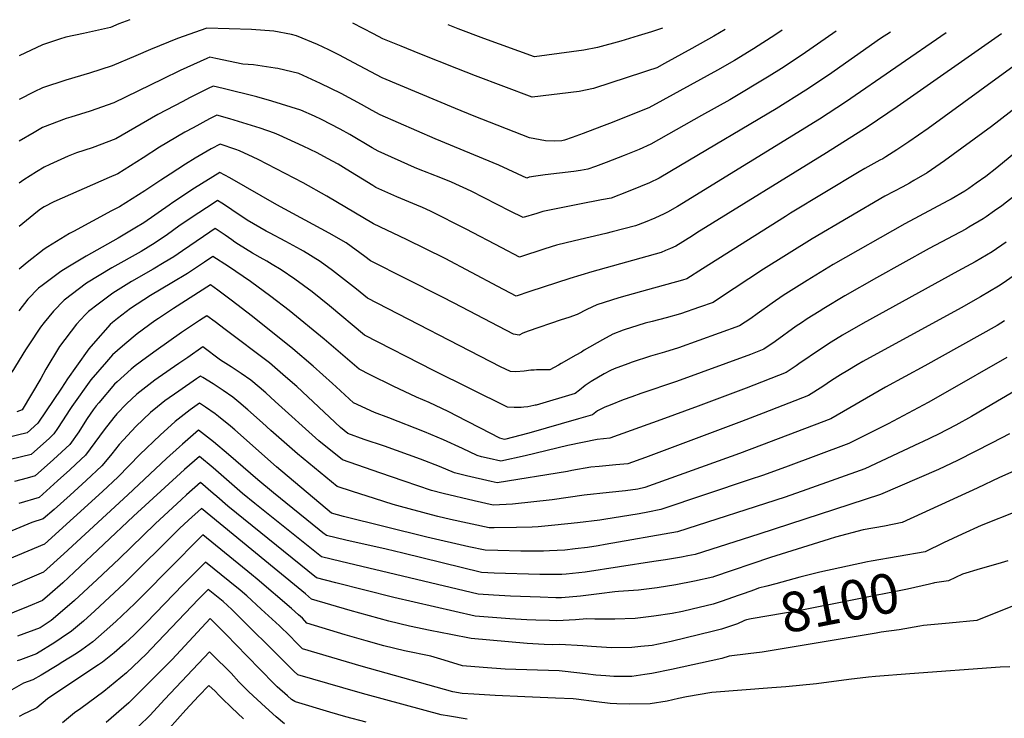
# Model space of a CAD drawing. Units: inches. Extents: x 2546155 to 2551537, y 1551015 to 1556414.
# Drawn here: x 2547800 to 2548515, y 1555881 to 1556389 of the extents above; entities that cross this region are included whole.
import ezdxf
from ezdxf.enums import TextEntityAlignment as Align

# ---------------------------------------------------------------- set-up
doc = ezdxf.new("R2010")
doc.units = ezdxf.units.IN
doc.header["$MEASUREMENT"] = 0
doc.layers.add('tile_2465_22_contour_10ft', color=220, linetype='Continuous')
doc.styles.add('Arial', font='arial.ttf')

msp = doc.modelspace()

# ---------------------------------------------------------------- linework, layer by layer
at = {"layer": 'tile_2465_22_contour_10ft'}
for points, elevation in [([(2547880.42, 1556388.5), (2547872.53, 1556385.41), (2547866.47, 1556382.93), (2547846.91, 1556378.51), (2547833.85, 1556375.79), (2547829.44, 1556374.46), (2547817.03, 1556370.23), (2547800, 1556362.18)], 8280), ([(2548312.51, 1556381.5), (2548304.3, 1556376.65), (2548288.42, 1556367.66), (2548268.62, 1556356.77), (2548262.89, 1556353.65), (2548256.05, 1556351.34), (2548253.26, 1556350.41), (2548216.92, 1556338.53), (2548206.61, 1556336.46), (2548172.37, 1556332.15), (2548131.32, 1556347.78), (2548117.72, 1556353.05), (2548090.95, 1556363.78), (2548077.45, 1556369.22), (2548063.95, 1556374.68), (2548057.18, 1556378.13), (2548042.17, 1556385.88)], 8280), ([(2548267.05, 1556382.24), (2548258.99, 1556379.68), (2548249.42, 1556376.75), (2548236.7, 1556373.01), (2548219.95, 1556368.37), (2548210.05, 1556366.48), (2548174.22, 1556361.51), (2548137.42, 1556374.96), (2548118.71, 1556381.94), (2548111.39, 1556384.76)], 8290), ([(2548353.93, 1556380.83), (2548349.29, 1556377.66), (2548333.2, 1556367.25), (2548319.27, 1556358.87), (2548306.99, 1556351.78), (2548287.23, 1556340.85), (2548267.33, 1556330.06), (2548257.19, 1556324.58), (2548228.48, 1556313.06), (2548222.89, 1556310.84), (2548209.45, 1556305.75), (2548201.61, 1556302.93), (2548195.95, 1556300.97), (2548194.08, 1556300.64), (2548189.01, 1556300.33), (2548182.23, 1556300.62), (2548170.51, 1556302.79), (2548130.32, 1556318.54), (2548116.73, 1556323.96), (2548063.56, 1556346.27), (2548047.1, 1556354.91), (2548032.13, 1556363.01), (2548024.78, 1556366.7), (2548016.72, 1556370.57), (2548001.39, 1556376.84), (2547997.68, 1556377.63), (2547984.98, 1556380.18), (2547968.7, 1556381.26), (2547936.2, 1556382.38), (2547915.11, 1556374.78), (2547895.42, 1556366.75), (2547884.72, 1556362.14), (2547867.57, 1556354.96), (2547851.1, 1556349.59), (2547834.06, 1556344.6), (2547817.03, 1556339.01), (2547810.96, 1556336.07), (2547800, 1556330.64)], 8270), ([(2548393.09, 1556380.2), (2548368.39, 1556363.02), (2548353.45, 1556353.04), (2548344.57, 1556347.46), (2548315.85, 1556330.4), (2548295.34, 1556318.88), (2548258.48, 1556298.24), (2548250.05, 1556294.36), (2548239.17, 1556289.83), (2548226.1, 1556284.79), (2548218.46, 1556281.96), (2548212.86, 1556279.95), (2548207.58, 1556279.01), (2548202.82, 1556278.18), (2548181.78, 1556275.83), (2548175.18, 1556274.93), (2548170.33, 1556274.05), (2548168.55, 1556273.52), (2548148.25, 1556282.76), (2548102.13, 1556302.06), (2548062.22, 1556319.4), (2548056.21, 1556322.62), (2548048.5, 1556326.93), (2548033.83, 1556334.82), (2548018.88, 1556342.28), (2548003.04, 1556349.48), (2547987.88, 1556353.05), (2547985.91, 1556353.4), (2547970.25, 1556355.61), (2547962.4, 1556356.17), (2547942.86, 1556360.36), (2547938.61, 1556361.22), (2547936.36, 1556360.33), (2547916.98, 1556351.65), (2547904.04, 1556345.2), (2547868.82, 1556328.17), (2547851.57, 1556322.07), (2547837.6, 1556317.79), (2547834.27, 1556316.72), (2547817.12, 1556310.18), (2547810.92, 1556306.59), (2547800, 1556300.25)], 8260), ([(2548432.65, 1556379.56), (2548425.29, 1556374.76), (2548387.58, 1556348.17), (2548371.07, 1556337.29), (2548349.53, 1556323.87), (2548280.07, 1556282.55), (2548264.55, 1556273.47), (2548257.63, 1556270.09), (2548251.03, 1556267.35), (2548242.02, 1556263.74), (2548229.77, 1556258.94), (2548222.68, 1556257.6), (2548206.89, 1556254.62), (2548192.18, 1556251.7), (2548180.28, 1556249.23), (2548175.74, 1556247.82), (2548165.91, 1556244.82), (2548156.58, 1556249.5), (2548128.07, 1556263.93), (2548113.82, 1556270.56), (2548106.09, 1556273.78), (2548098.62, 1556276.62), (2548096.27, 1556277.54), (2548091.19, 1556279.5), (2548087.16, 1556281.27), (2548060.57, 1556293.03), (2548056.33, 1556295.52), (2548040.07, 1556305.26), (2548033.19, 1556309.1), (2548019.43, 1556316.12), (2548014.37, 1556318.45), (2548004.64, 1556322.88), (2547983.52, 1556329.45), (2547972.5, 1556332.4), (2547948.12, 1556338.53), (2547941.03, 1556340.19), (2547937.3, 1556338.48), (2547923.8, 1556331.7), (2547918.85, 1556329.21), (2547900.82, 1556319.66), (2547888.66, 1556312.53), (2547870.26, 1556302.04), (2547853.03, 1556295.44), (2547841.59, 1556291.82), (2547835.77, 1556289.5), (2547822.24, 1556283.35), (2547818.35, 1556281.51), (2547812.69, 1556278.03), (2547803.6, 1556272.35), (2547800, 1556269.76)], 8250), ([(2548472.9, 1556378.91), (2548400, 1556328.66), (2548380.95, 1556316.34), (2548277.84, 1556252.98), (2548270.6, 1556248.75), (2548268.37, 1556247.63), (2548261.6, 1556244.48), (2548254.55, 1556241.61), (2548247.49, 1556238.77), (2548230.56, 1556234.37), (2548225.97, 1556233.19), (2548203.16, 1556228.05), (2548190.07, 1556224.81), (2548181.62, 1556222.13), (2548163.27, 1556216.11), (2548150.36, 1556222.88), (2548124.6, 1556236.49), (2548098.71, 1556249.4), (2548092.82, 1556252.18), (2548088.86, 1556253.88), (2548074.23, 1556259.92), (2548058.91, 1556266.67), (2548056.72, 1556268.03), (2548037.38, 1556280.05), (2548031.58, 1556283.53), (2548023.91, 1556287.81), (2548016.31, 1556291.9), (2548006.32, 1556296.64), (2547988.84, 1556304.59), (2547985.31, 1556306.15), (2547975.12, 1556309.66), (2547959.26, 1556314.61), (2547952.96, 1556316.51), (2547943.45, 1556319.16), (2547938.35, 1556316.58), (2547926.28, 1556310.1), (2547920.46, 1556306.93), (2547901.86, 1556295.87), (2547890, 1556288.1), (2547871.66, 1556276.65), (2547865.3, 1556274.02), (2547825.16, 1556256.17), (2547818.35, 1556252.66), (2547815.58, 1556250.86), (2547813.38, 1556249.12), (2547800, 1556238.28)], 8240), ([(2548513.17, 1556378.25), (2548437.4, 1556325.25), (2548416.38, 1556311.06), (2548386.03, 1556291.79), (2548292.05, 1556233.64), (2548288.83, 1556231.66), (2548276.62, 1556224.18), (2548272.88, 1556222.46), (2548269.3, 1556220.82), (2548266, 1556219.42), (2548215.88, 1556205.53), (2548199.74, 1556200.7), (2548170.67, 1556191.08), (2548160.88, 1556187.87), (2548147.48, 1556194.82), (2548109.32, 1556215.11), (2548081.25, 1556228.92), (2548057.28, 1556240.3), (2548057.26, 1556240.31), (2548023.48, 1556260.49), (2548006.32, 1556270), (2547973.46, 1556287.09), (2547969.87, 1556288.8), (2547960.1, 1556293.18), (2547957.38, 1556294.33), (2547945.87, 1556298.12), (2547939.42, 1556294.65), (2547927.95, 1556287.98), (2547920.72, 1556283.65), (2547909.61, 1556276.46), (2547902.9, 1556272.08), (2547891.31, 1556264.34), (2547872.99, 1556252.61), (2547867.11, 1556249.68), (2547839.65, 1556234.8), (2547836.7, 1556233.18), (2547820.92, 1556223.6), (2547818.35, 1556221.99), (2547805.9, 1556212.14), (2547800, 1556207.34)], 8230), ([(2548547.18, 1556373.1), (2548497.49, 1556336.78), (2548459.91, 1556309.58), (2548445.95, 1556299.75), (2548437.15, 1556293.93), (2548429.2, 1556288.88), (2548426.89, 1556287.56), (2548424.72, 1556286.42), (2548414, 1556280.53), (2548409.72, 1556277.95), (2548360.05, 1556247.94), (2548356.3, 1556245.64), (2548296.17, 1556207.6), (2548284.6, 1556200.39), (2548281.64, 1556199.34), (2548256.28, 1556192.37), (2548251.7, 1556191.12), (2548235.32, 1556186.5), (2548219.41, 1556181.43), (2548212.2, 1556178.06), (2548205.11, 1556174.38), (2548199.15, 1556172.38), (2548193.52, 1556170.67), (2548169.44, 1556162.44), (2548165.68, 1556160.83), (2548162.92, 1556159.47), (2548158.8, 1556160.19), (2548115.84, 1556182.72), (2548106.94, 1556187.4), (2548055.09, 1556213.32), (2548051.03, 1556216.47), (2548037.47, 1556226.4), (2548025.1, 1556233.6), (2547987.08, 1556254.18), (2547953.05, 1556273.63), (2547945.79, 1556277.52), (2547927.43, 1556266.18), (2547911.73, 1556255.74), (2547908.98, 1556253.84), (2547890.51, 1556241.12), (2547884.11, 1556237.14), (2547871.93, 1556229.93), (2547848.82, 1556216.89), (2547835.36, 1556208.82), (2547830.37, 1556205.71), (2547816.81, 1556195.54), (2547814.18, 1556193.49), (2547806.49, 1556185.48), (2547799.75, 1556177.04)], 8220), ([(2548556.3, 1556349.87), (2548505.79, 1556310.93), (2548471.64, 1556286.06), (2548459.13, 1556277.42), (2548449.45, 1556271.65), (2548446.35, 1556269.81), (2548441.53, 1556267.16), (2548428.45, 1556260.4), (2548375.61, 1556229.29), (2548340.41, 1556207.33), (2548308.37, 1556186.28), (2548303.74, 1556183.27), (2548293.84, 1556179.73), (2548280.21, 1556174.87), (2548269.84, 1556172.1), (2548259.48, 1556169.44), (2548254.49, 1556168.11), (2548249.1, 1556166.5), (2548239.15, 1556163.38), (2548238.46, 1556163.16), (2548231.11, 1556160.08), (2548223.45, 1556156.05), (2548210.27, 1556148.62), (2548208.22, 1556147.22), (2548204.13, 1556144.82), (2548193.44, 1556138.79), (2548191.59, 1556137.77), (2548185.19, 1556134.28), (2548183.1, 1556134.32), (2548177.61, 1556134.3), (2548175.7, 1556134.23), (2548173.82, 1556134.14), (2548171.47, 1556133.93), (2548166.53, 1556133.42), (2548160.67, 1556132.9), (2548156.72, 1556132.95), (2548149.56, 1556136.54), (2548052.92, 1556186.34), (2548045.05, 1556192.8), (2548031.98, 1556203.08), (2548027.52, 1556206.37), (2548018.47, 1556213.04), (2548006.36, 1556220.42), (2548004.35, 1556221.53), (2547993.66, 1556227.39), (2547981.77, 1556233.63), (2547979.34, 1556234.94), (2547970.08, 1556240.3), (2547965.66, 1556242.93), (2547954.47, 1556250.46), (2547951.3, 1556252.64), (2547947.29, 1556255.2), (2547944.1, 1556257.18), (2547940.81, 1556255.1), (2547925.68, 1556245.21), (2547915.95, 1556238.51), (2547907.88, 1556232.56), (2547898.76, 1556226.43), (2547888.58, 1556220.27), (2547867.38, 1556208.3), (2547848.93, 1556197.12), (2547832.65, 1556184.94), (2547825.02, 1556176.91), (2547818.15, 1556168.53), (2547815.68, 1556165.18), (2547807.02, 1556152.34), (2547804.73, 1556148.85), (2547794.88, 1556132.61)], 8210), ([(2548549.71, 1556313.78), (2548509.75, 1556280.85), (2548501.64, 1556274.58), (2548494.84, 1556269.7), (2548489.4, 1556265.84), (2548486.54, 1556264.03), (2548476.59, 1556258.24), (2548474.18, 1556256.91), (2548442.87, 1556240.29), (2548391.02, 1556210.81), (2548372.03, 1556199.22), (2548354.63, 1556188.14), (2548346.73, 1556182.79), (2548335.89, 1556174.95), (2548331.1, 1556171.66), (2548322.88, 1556166.15), (2548278.79, 1556150.26), (2548268.4, 1556147.17), (2548258.24, 1556144.18), (2548245.03, 1556139.86), (2548241.86, 1556138.75), (2548231.99, 1556135.12), (2548229.29, 1556133.75), (2548224.67, 1556131.26), (2548215.23, 1556125.92), (2548211, 1556122.91), (2548206.85, 1556119.57), (2548203.75, 1556117.01), (2548175.47, 1556108.72), (2548174.72, 1556108.56), (2548173.75, 1556108.37), (2548169.31, 1556107.51), (2548166.45, 1556107.16), (2548164.37, 1556106.94), (2548159.48, 1556106.95), (2548154.6, 1556107.1), (2548100.76, 1556133.76), (2548050.76, 1556159.35), (2548025.46, 1556180.76), (2548012.77, 1556190.85), (2548000.16, 1556200.16), (2547990.15, 1556206.8), (2547983.77, 1556210.79), (2547979.94, 1556213.06), (2547974.96, 1556215.85), (2547969.57, 1556219.07), (2547959.34, 1556225.3), (2547956.75, 1556227), (2547954.38, 1556228.62), (2547949.58, 1556232.02), (2547944.57, 1556235.42), (2547942.4, 1556236.85), (2547938.54, 1556234.33), (2547923.95, 1556224.42), (2547918.64, 1556220.69), (2547912.46, 1556216.43), (2547905.38, 1556212.15), (2547897.26, 1556207.32), (2547881.64, 1556198.51), (2547868, 1556189.84), (2547857.37, 1556181.95), (2547850.47, 1556176.69), (2547848.08, 1556174.2), (2547841.71, 1556167.41), (2547829.42, 1556151.15), (2547819.43, 1556134.72), (2547815.74, 1556128.07), (2547802.25, 1556105.17), (2547798.32, 1556103.89)], 8200), ([(2548522.32, 1556260.3), (2548513.3, 1556253.35), (2548508.1, 1556249.61), (2548501.92, 1556245.25), (2548499.84, 1556243.94), (2548489.51, 1556237.75), (2548487.14, 1556236.44), (2548460.69, 1556222.26), (2548422.49, 1556201.17), (2548399.35, 1556188.06), (2548384.05, 1556178.8), (2548380.77, 1556176.75), (2548372.01, 1556171.26), (2548367.94, 1556168.5), (2548364.12, 1556165.9), (2548348.84, 1556154.81), (2548340.6, 1556149.18), (2548330.96, 1556145.44), (2548277.32, 1556125.73), (2548251.44, 1556116.99), (2548244.88, 1556114.71), (2548238.44, 1556112.42), (2548229.05, 1556108.74), (2548225.29, 1556107.25), (2548219.91, 1556104.51), (2548216.14, 1556101.66), (2548206.19, 1556098.64), (2548170.13, 1556088.28), (2548152.36, 1556083.74), (2548148.93, 1556084.55), (2548134.97, 1556091.83), (2548125.05, 1556097.12), (2548111.4, 1556103.99), (2548097.69, 1556110.47), (2548088.54, 1556114.33), (2548071.64, 1556122.49), (2548054.91, 1556130.72), (2548046.8, 1556134.71), (2548021.57, 1556156.59), (2547996.18, 1556177.29), (2547982.8, 1556187.53), (2547968.11, 1556198.44), (2547951.99, 1556209.19), (2547940.71, 1556216.51), (2547934.73, 1556212.48), (2547925.92, 1556206.6), (2547922.21, 1556204.3), (2547910.88, 1556197.36), (2547895.53, 1556188.37), (2547880.82, 1556178.89), (2547871.54, 1556171.58), (2547867.9, 1556168.62), (2547866.18, 1556167.14), (2547853.79, 1556153.26), (2547850.55, 1556149.47), (2547841.75, 1556137.05), (2547835.22, 1556127.73), (2547830.84, 1556121), (2547813.7, 1556095.53), (2547805.82, 1556088.56), (2547790.87, 1556084.85)], 8190), ([(2548516.42, 1556227.06), (2548506.41, 1556220.07), (2548493.97, 1556212.77), (2548481.49, 1556205.85), (2548412.57, 1556167.96), (2548397.79, 1556159.46), (2548389.42, 1556154.35), (2548381.77, 1556149.4), (2548365.97, 1556138.58), (2548364.03, 1556137.26), (2548356.85, 1556132.37), (2548327.68, 1556121.04), (2548292.9, 1556107.96), (2548265.88, 1556097.95), (2548228.87, 1556084.66), (2548219.71, 1556083.8), (2548198.29, 1556079.38), (2548167.42, 1556071.94), (2548149.74, 1556067.93), (2548141.33, 1556069.88), (2548135.69, 1556071.23), (2548132.53, 1556072.02), (2548121.93, 1556077.15), (2548108.19, 1556083.45), (2548094.39, 1556089.33), (2548068.46, 1556099.55), (2548057.98, 1556103.21), (2548042.73, 1556110.22), (2548030.23, 1556121.87), (2548027.5, 1556124.45), (2548013.54, 1556137.06), (2547998.8, 1556149.55), (2547969.58, 1556172.89), (2547953.96, 1556184.92), (2547944.2, 1556192.22), (2547938.98, 1556196.09), (2547912.13, 1556178.8), (2547901.13, 1556171.6), (2547898.46, 1556169.8), (2547885.76, 1556160.35), (2547882.79, 1556158.09), (2547875, 1556151.5), (2547867.81, 1556145.29), (2547863.39, 1556140.17), (2547852.21, 1556127.09), (2547838.21, 1556107.58), (2547836.87, 1556105.54), (2547831.65, 1556097.15), (2547828.01, 1556091.64), (2547825.35, 1556087.75), (2547822.13, 1556084.77), (2547808.76, 1556072.92), (2547793.83, 1556069.08)], 8180), ([(2548520.92, 1556201.8), (2548515.08, 1556197.8), (2548510.89, 1556194.96), (2548497.97, 1556187.22), (2548483.75, 1556179.22), (2548412.58, 1556140.36), (2548408.43, 1556137.95), (2548401.47, 1556133.8), (2548396.23, 1556130.65), (2548389.73, 1556126.43), (2548383.5, 1556122.29), (2548373.1, 1556115.56), (2548340.07, 1556102.78), (2548324.42, 1556096.79), (2548254.6, 1556070.55), (2548241.92, 1556066.11), (2548233.12, 1556065.35), (2548221.18, 1556064.18), (2548214.94, 1556063.53), (2548201.2, 1556061.09), (2548198.02, 1556060.48), (2548147.11, 1556052.12), (2548142.59, 1556053.1), (2548124.81, 1556057.26), (2548116.12, 1556059.49), (2548105.18, 1556064.15), (2548091.29, 1556069.49), (2548065.23, 1556078.85), (2548050.43, 1556083.76), (2548038.72, 1556088.1), (2548033.35, 1556092.45), (2548001.65, 1556122.1), (2547993.49, 1556129.26), (2547981.7, 1556139.3), (2547949.55, 1556163.55), (2547942.24, 1556169.03), (2547936.22, 1556173.5), (2547930.98, 1556170.08), (2547918, 1556161.36), (2547899.44, 1556148.42), (2547892.64, 1556143.34), (2547884.35, 1556137.13), (2547881.45, 1556134.69), (2547871.18, 1556125.61), (2547869.4, 1556123.94), (2547857.9, 1556110.42), (2547856, 1556108.11), (2547853.84, 1556105.29), (2547849.49, 1556098.85), (2547846.58, 1556094.31), (2547843.35, 1556089.34), (2547836.82, 1556080.08), (2547825.05, 1556069.22), (2547811.7, 1556057.28), (2547805.82, 1556055.63), (2547796.82, 1556053.19)], 8170), ([(2548515.38, 1556169.75), (2548510.02, 1556166.53), (2548457.58, 1556137.14), (2548428.99, 1556121.74), (2548389.36, 1556098.75), (2548338.91, 1556079.52), (2548322.98, 1556073.63), (2548254.3, 1556048.79), (2548249.18, 1556047.76), (2548240.09, 1556046.37), (2548228.39, 1556045.27), (2548210.16, 1556043.24), (2548186.94, 1556039.86), (2548158.17, 1556036.64), (2548144.24, 1556035.95), (2548130.27, 1556039.15), (2548107.97, 1556044.4), (2548099.39, 1556046.71), (2548079.49, 1556053.39), (2548061.84, 1556059.38), (2548034.79, 1556068.85), (2548017.63, 1556082.78), (2547985.88, 1556111.36), (2547979.1, 1556117.5), (2547974.22, 1556121.64), (2547968.27, 1556126.66), (2547961.2, 1556131.62), (2547954.04, 1556136.48), (2547946.31, 1556141.21), (2547933.47, 1556150.91), (2547922.52, 1556143.34), (2547916.08, 1556138.89), (2547900.93, 1556128.36), (2547898.68, 1556126.71), (2547887.6, 1556118.21), (2547885.62, 1556116.55), (2547877.89, 1556109.48), (2547871, 1556102.37), (2547868.73, 1556099.61), (2547861.78, 1556090.64), (2547855.11, 1556081.49), (2547848.35, 1556072.39), (2547841.3, 1556065.78), (2547836.94, 1556061.74), (2547827.99, 1556053.58), (2547814.64, 1556041.64), (2547799.82, 1556037.2)], 8160), ([(2548517.01, 1556143.16), (2548472.33, 1556117.51), (2548459.87, 1556110.61), (2548430.76, 1556095.19), (2548402.3, 1556080.78), (2548356.44, 1556063.7), (2548339.7, 1556057.65), (2548330.71, 1556054.59), (2548265.94, 1556032.81), (2548256.32, 1556030.95), (2548250.05, 1556029.78), (2548224.51, 1556025.51), (2548221.65, 1556025.06), (2548205.45, 1556023.23), (2548188.84, 1556021.46), (2548176.85, 1556020.3), (2548172.51, 1556020.15), (2548161.08, 1556019.79), (2548144.97, 1556019.58), (2548141.24, 1556019.61), (2548113.27, 1556025.73), (2548104.08, 1556027.79), (2548099.31, 1556028.93), (2548076.9, 1556035), (2548071.67, 1556036.6), (2548058.05, 1556040.86), (2548042.01, 1556045.99), (2548030.85, 1556049.59), (2548002.09, 1556073.23), (2547982.78, 1556090.25), (2547976.63, 1556095.82), (2547966.1, 1556105.27), (2547959.46, 1556110.82), (2547955.15, 1556114.32), (2547948.06, 1556119.24), (2547940.83, 1556124.04), (2547933.41, 1556128.66), (2547931.66, 1556129.69), (2547928.92, 1556127.85), (2547916.07, 1556118.89), (2547905.94, 1556111.66), (2547900.45, 1556107.36), (2547895.41, 1556103.22), (2547884.89, 1556093.03), (2547872.66, 1556080.05), (2547867.37, 1556073.3), (2547862.71, 1556067.68), (2547860.01, 1556064.6), (2547848.69, 1556053.89), (2547837.13, 1556043.35), (2547825.4, 1556032.92), (2547817.58, 1556026), (2547809.36, 1556023.39), (2547794.81, 1556017.38)], 8150), ([(2548524.3, 1556119.74), (2548502.04, 1556106.63), (2548491.46, 1556100.49), (2548479.92, 1556094.16), (2548467.36, 1556087.69), (2548455.66, 1556082.08), (2548453.62, 1556081.11), (2548413.84, 1556062.32), (2548371.79, 1556047.31), (2548356.14, 1556041.95), (2548278.03, 1556016.66), (2548225.38, 1556007.42), (2548220.39, 1556006.57), (2548212.61, 1556005.34), (2548203.59, 1556004.2), (2548196.1, 1556003.46), (2548184.92, 1556002.83), (2548180.63, 1556002.69), (2548164.29, 1556002.68), (2548147.57, 1556003), (2548138.25, 1556003.27), (2548126.58, 1556005.85), (2548095.96, 1556012.88), (2548035.51, 1556027.81), (2548026.91, 1556030.33), (2547986.96, 1556063.93), (2547956.52, 1556090.79), (2547953.49, 1556093.39), (2547944.76, 1556100.42), (2547942.36, 1556102.27), (2547935.27, 1556107.2), (2547930.91, 1556110.02), (2547924.14, 1556105.16), (2547913.32, 1556096.82), (2547902.34, 1556086.8), (2547887.79, 1556072.71), (2547871.99, 1556056.6), (2547860.54, 1556045.87), (2547818.48, 1556007.71), (2547786.83, 1555994.31)], 8140), ([(2548518.81, 1556087.91), (2548506.43, 1556081.2), (2548481.23, 1556068.4), (2548467.41, 1556061.92), (2548453.32, 1556055.82), (2548425.38, 1556043.86), (2548336.88, 1556014.97), (2548290.82, 1556000.22), (2548285.56, 1555999.23), (2548280.88, 1555998.38), (2548269.31, 1555996.42), (2548260.71, 1555995.08), (2548210.86, 1555987.36), (2548197.18, 1555985.85), (2548193.95, 1555985.67), (2548181.56, 1555985.61), (2548177.9, 1555985.6), (2548144.94, 1555986.72), (2548135.69, 1555987.23), (2548078.62, 1556001.08), (2548066.46, 1556004.11), (2548037.13, 1556010.54), (2548030.29, 1556012.27), (2548023.22, 1556014.06), (2548020.56, 1556016.01), (2548017.94, 1556018.04), (2547984.73, 1556045.02), (2547973.42, 1556054.39), (2547952.14, 1556072.9), (2547941.27, 1556081.95), (2547930.19, 1556090.36), (2547918.62, 1556080.38), (2547916.39, 1556078.41), (2547907.07, 1556069.95), (2547878.9, 1556043.45), (2547832.47, 1556000.66), (2547817.73, 1555987.26), (2547788.5, 1555974.85)], 8130), ([(2548528.09, 1556063.43), (2548511.58, 1556056.16), (2548495.56, 1556048.45), (2548440.95, 1556023.36), (2548428.09, 1556020.83), (2548412.82, 1556018.06), (2548392.58, 1556012.78), (2548388.12, 1556011.4), (2548345.51, 1555998.1), (2548304.07, 1555983.93), (2548303.61, 1555983.78), (2548290.19, 1555980.84), (2548276.65, 1555978.25), (2548263.17, 1555976.09), (2548249.74, 1555974.33), (2548235.01, 1555973.22), (2548232.49, 1555973.2), (2548221.13, 1555971.73), (2548207.42, 1555970.03), (2548193.81, 1555968.83), (2548189.63, 1555968.81), (2548178.29, 1555969.15), (2548156.64, 1555969.96), (2548144.28, 1555970.6), (2548133.36, 1555971.34), (2548033.51, 1555995.1), (2548019.6, 1555998.61), (2547971.08, 1556037.22), (2547962.17, 1556044.57), (2547942.96, 1556061.54), (2547941.02, 1556063.19), (2547930.91, 1556071.43), (2547920.1, 1556061.94), (2547917.12, 1556059.27), (2547883.18, 1556027.98), (2547840.12, 1555987.31), (2547831.69, 1555979.63), (2547822.42, 1555971.47), (2547816.97, 1555966.82), (2547806.68, 1555962.39), (2547774.75, 1555949.71)], 8120), ([(2548322.81, 1555970.68), (2548309.69, 1555966.03), (2548303.93, 1555964.23), (2548288.5, 1555960.49), (2548281.58, 1555958.82), (2548274.12, 1555957.39), (2548260.65, 1555955.35), (2548247.25, 1555953.8), (2548232.58, 1555953.24), (2548218, 1555953.34), (2548212.09, 1555953.58), (2548204, 1555952.8), (2548190.47, 1555952.02), (2548185.14, 1555952.2), (2548175, 1555952.57), (2548168.61, 1555952.82), (2548156.23, 1555953.49), (2548131.03, 1555955.45), (2548086.88, 1555965.54), (2548071.93, 1555969.01), (2548029.88, 1555979.62), (2548015.98, 1555983.16), (2547951.53, 1556035.28), (2547943.69, 1556042.25), (2547940.96, 1556044.59), (2547931.62, 1556052.5), (2547921.55, 1556043.52), (2547917.84, 1556040.16), (2547898.83, 1556022.43), (2547872.79, 1555997.15), (2547856.73, 1555981.94), (2547840.33, 1555966.89), (2547831.55, 1555959.26), (2547823.25, 1555952.2), (2547815.37, 1555947.06), (2547798.96, 1555940.86)], 8110), ([(2548326.46, 1555952.17), (2548326.15, 1555952.05), (2548321.4, 1555949.95), (2548309.89, 1555945.91), (2548304.13, 1555944.47), (2548273.27, 1555936.95), (2548259.56, 1555934.2), (2548251.44, 1555933.3), (2548244.68, 1555932.64), (2548230.05, 1555932.39), (2548215.56, 1555933.3), (2548209.26, 1555933.93), (2548192.58, 1555934.82), (2548187.01, 1555934.58), (2548181.19, 1555934.82), (2548168.75, 1555935.56), (2548128.25, 1555939.11), (2548113.46, 1555942.04), (2548098.41, 1555945.03), (2548083.41, 1555948.24), (2548068.47, 1555951.74), (2548054.35, 1555955.56), (2548040.27, 1555959.52), (2548012.36, 1555967.71), (2548007.93, 1555971.72), (2547985.22, 1555990.37), (2547932.34, 1556033.57), (2547922.98, 1556025.11), (2547916.58, 1556019.01), (2547876.4, 1555979.09), (2547855.11, 1555959.32), (2547846.67, 1555951.87), (2547838.18, 1555944.55), (2547830.5, 1555939.34), (2547825.98, 1555936.32), (2547812.73, 1555928.12), (2547801.05, 1555923.82), (2547798.57, 1555922.94)], 8100), ([(2548525.18, 1556031.91), (2548498.29, 1556021.36), (2548484.5, 1556014.92), (2548471.14, 1556008.58), (2548457.77, 1556002.23), (2548418.57, 1555995.4), (2548415.97, 1555994.87), (2548381.29, 1555987.36), (2548366.79, 1555983.65), (2548349.26, 1555979)], 8110), ([(2548523.63, 1555963.62), (2548495.23, 1555952.27), (2548475.13, 1555950.35), (2548456.49, 1555948.73), (2548453.85, 1555948.24), (2548438.88, 1555945.47), (2548425.73, 1555943.83), (2548422.26, 1555943.2), (2548342.29, 1555929.68), (2548339.51, 1555929.32), (2548329.32, 1555928.07), (2548315.52, 1555926.46), (2548310.1, 1555924.65), (2548273.48, 1555916.64), (2548259.37, 1555913.77), (2548254.18, 1555913.02), (2548244.9, 1555911.7), (2548241.23, 1555911.59), (2548231.78, 1555911.63), (2548225.98, 1555912.01), (2548218.72, 1555912.65), (2548211.18, 1555913.68), (2548196.4, 1555915.36), (2548192.1, 1555915.66), (2548152.97, 1555917.05), (2548136.77, 1555918.15), (2548121.9, 1555919.35), (2548108.63, 1555923.49), (2548098.82, 1555926.34), (2548079.81, 1555930.3), (2548064.88, 1555933.87), (2548051.94, 1555937.44), (2548036.73, 1555941.9), (2548008.94, 1555950.35), (2548005.66, 1555953.96), (2548002.83, 1555956.52), (2547997.76, 1555961.03), (2547972.95, 1555982.33), (2547968.8, 1555985.7), (2547933.35, 1556014.43), (2547907.94, 1555988.87), (2547892.01, 1555972.52), (2547884.08, 1555964.67), (2547870.22, 1555951.58), (2547861.81, 1555944.04), (2547853.47, 1555936.72), (2547845.56, 1555931.03), (2547841.64, 1555928.3), (2547831.91, 1555922.2), (2547827.75, 1555919.59), (2547815.96, 1555912.5), (2547810.09, 1555909.19), (2547803.21, 1555906.73), (2547784.38, 1555896.22)], 8090), ([(2548519.08, 1555918.62), (2548512.05, 1555918.39), (2548446.64, 1555913.57), (2548421.67, 1555911.61), (2548416.7, 1555911.06), (2548402.36, 1555909.36), (2548378.75, 1555906.42), (2548356.47, 1555904.06), (2548346.31, 1555903.41), (2548302.78, 1555900), (2548284.44, 1555896.97), (2548278.75, 1555895.66), (2548270.53, 1555893.75), (2548258.22, 1555891.89), (2548243.45, 1555891.55), (2548233.91, 1555891.78), (2548229.05, 1555892.1), (2548219.04, 1555893.26), (2548204.37, 1555895.25), (2548202.23, 1555895.5), (2548189.41, 1555896), (2548167.13, 1555896.75), (2548145.54, 1555897.87), (2548130.12, 1555898.81), (2548121.53, 1555899.39), (2548114.98, 1555900.43), (2548048.29, 1555919.23), (2548005.66, 1555931.64), (2548001.04, 1555936.42), (2547996.58, 1555941.18), (2547989.01, 1555948.32), (2547975.8, 1555960.62), (2547965.24, 1555970.16), (2547960.62, 1555974.26), (2547953.02, 1555980.39), (2547935.31, 1555994.58), (2547919.12, 1555978.37), (2547892.28, 1555950.49), (2547883.49, 1555941.91), (2547876.95, 1555935.79), (2547869.03, 1555928.74), (2547860.53, 1555922.14), (2547857.73, 1555920.06), (2547851.44, 1555915.93), (2547820.66, 1555895.48), (2547812.89, 1555888.87), (2547806.29, 1555885.82), (2547803.83, 1555884.64), (2547800.06, 1555882.65)], 8080), ([(2548517.71, 1555995.6), (2548510.47, 1555993.35), (2548497.65, 1555989.73), (2548484.76, 1555985.91), (2548474.59, 1555981.11), (2548464.48, 1555979.53)], 8100), ([(2548349.26, 1555979), (2548342.86, 1555977.31), (2548336.83, 1555975.65), (2548333.92, 1555974.66), (2548326.35, 1555971.93), (2548322.81, 1555970.68)], 8110), ([(2548464.48, 1555979.53), (2548463.68, 1555979.4), (2548460.9, 1555978.67), (2548444.85, 1555974.94), (2548367.01, 1555959.58), (2548331.48, 1555953.55), (2548327.97, 1555952.7), (2548326.46, 1555952.17)], 8100), ([(2548125.31, 1555880.62), (2548112.57, 1555882.77), (2548106.42, 1555883.83), (2548051.96, 1555898.52), (2548046.03, 1555900.18), (2548002.37, 1555912.92), (2547999.54, 1555915.6), (2547995.39, 1555919.68), (2547954.43, 1555960.21), (2547948.14, 1555966.08), (2547937.27, 1555974.73), (2547930.34, 1555967.81), (2547896.02, 1555931.64), (2547892.41, 1555928.06), (2547877.89, 1555914.32), (2547861.48, 1555900.71), (2547844.97, 1555888.51), (2547840.17, 1555885.25), (2547831.49, 1555878.04)], 8070), ([(2548051.94, 1555878.47), (2548037.23, 1555882.34), (2548025.49, 1555885.73), (2548000.62, 1555893.17), (2548000.1, 1555893.45), (2547997.76, 1555894.92), (2547994.75, 1555897.51), (2547987.38, 1555904.19), (2547985.3, 1555906.2), (2547965.29, 1555926.55), (2547950.39, 1555942.11), (2547944.51, 1555948.03), (2547938.63, 1555953.75), (2547911.06, 1555923.93), (2547893.08, 1555905.79), (2547879.58, 1555892.5), (2547863.22, 1555878.33)], 8060), ([(2547992.76, 1555877.16), (2547986.74, 1555882.31), (2547978.87, 1555889.26), (2547966.73, 1555900.43), (2547964.05, 1555903.08), (2547959.6, 1555907.7), (2547953.89, 1555913.94), (2547951.87, 1555916.12), (2547949.98, 1555918.04), (2547944.1, 1555923.83), (2547938.22, 1555929.48), (2547905.8, 1555895.21), (2547894.82, 1555883.4), (2547887.01, 1555875.45)], 8050), ([(2547962.87, 1555880.82), (2547954.12, 1555889.15), (2547947.17, 1555895.85), (2547944.98, 1555898.16), (2547942.27, 1555900.96), (2547937.81, 1555905.21), (2547930.35, 1555897.33), (2547921.17, 1555887.34), (2547902.9, 1555867.1)], 8040)]:
    msp.add_lwpolyline(points, dxfattribs=dict(at, elevation=elevation))

# ---------------------------------------------------------------- texts
at = {"color": 18, "style": 'Arial'}
msp.add_text('8100', height=28.8, rotation=11.16728, dxfattribs=at).set_placement((2548395.6, 1555965.22), align=Align.MIDDLE_CENTER)

doc.saveas('drawing.dxf')
